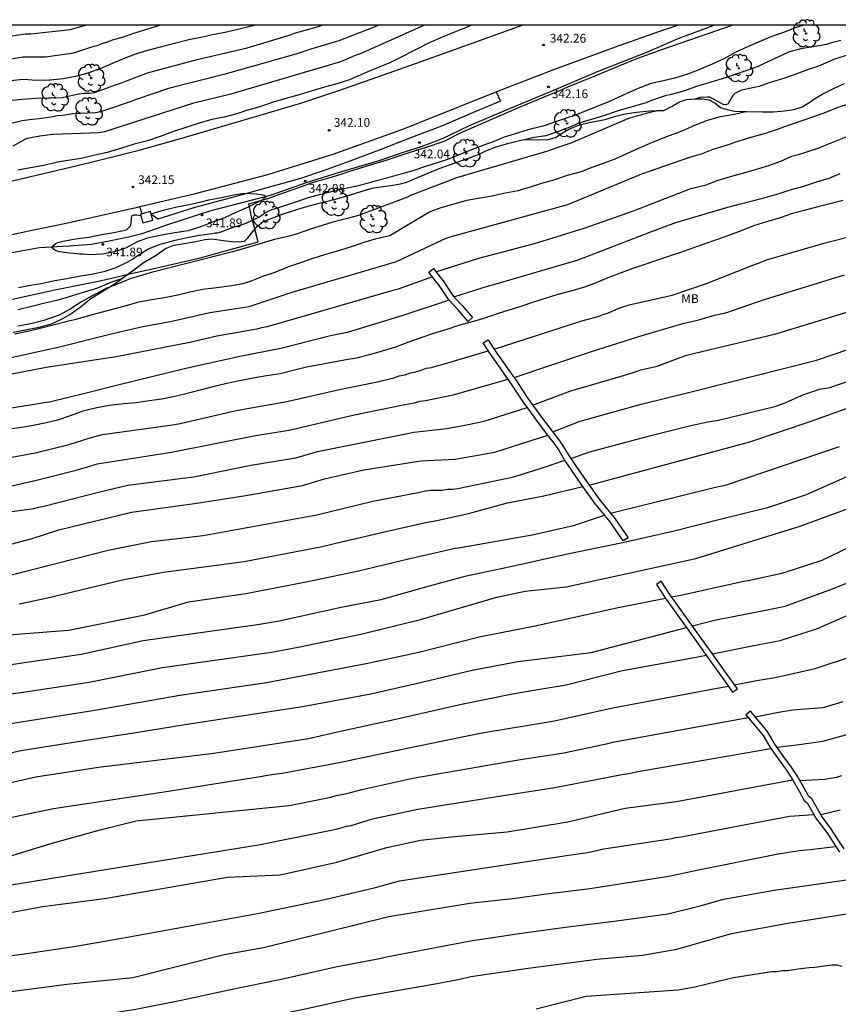
# Model space of a CAD drawing. Units: metres. Extents: x 575044 to 575394, y 4794040 to 4794291.
# Drawn here: x 575169 to 575239, y 4794206 to 4794291 of the extents above; entities that cross this region are included whole.
import ezdxf

# ---------------------------------------------------------------- set-up
doc = ezdxf.new("R2010")
doc.units = ezdxf.units.M
for name, color, linetype in [('010106', 9, 'Continuous'), ('020104', 34, 'Continuous'), ('020109', 7, 'CABEZA_TALUD'), ('020204', 9, 'Continuous'), ('020308', 9, 'Continuous'), ('050103', 4, 'Continuous'), ('060111', 9, 'Continuous'), ('060121', 9, 'Continuous'), ('060130', 9, 'Continuous'), ('070101', 9, 'ALAMBRADA'), ('070105', 6, 'Continuous'), ('100202', 3, 'Continuous'), ('100301', 7, 'Continuous')]:
    doc.layers.add(name, color=color, linetype=linetype)
doc.layers.add('020105', color=24, linetype='Continuous', lineweight=30)
doc.styles.add('ARIAL', font='ARIAL.TTF', dxfattribs={"height": 1})
doc.linetypes.add('ALAMBRADA', pattern='A,1,[203,DONOSTI.shx,S=0.1,R=0,X=0,Y=0],1', length=2)
doc.linetypes.add('CABEZA_TALUD', pattern='A,0.1,[204,DONOSTI.shx,S=0.15,R=0,X=0,Y=0],0,0.2', length=0.3)

# ---------------------------------------------------------------- blocks, each defined once
blk = doc.blocks.new('ARBOL')
blk.add_circle((0, 0), 0.0587)
for centre, radius, start, end in [((-0.564, 0.381), 0.532, 92.28, 254.58), ((-0.28, 0.855), 0.3, 359.28777, 173.60777), ((0.097, 0.97), 0.21, 23.15651, 160.46651), ((0.438, 0.881), 0.24, 301.57804, 139.32804), ((-0.091, 0.321), 0.12, 119.14, 310.56), ((0.656, 0.288), 0.443, 319.85562, 114.76562), ((0.819, -0.249), 0.383, 235.52754, 62.02753), ((-0.556, -0.339), 0.555, 142.64, 266.54), ((-0.039, -0.384), 0.21, 189.64, 323.88), ((0.299, -0.624), 0.532, 224.67, 0.24), ((-0.301, -0.676), 0.45, 213.78, 295.32)]:
    blk.add_arc(centre, radius, start, end)
blk = doc.blocks.new('COTAPU')
blk.add_circle((0, 0), 0.075)

msp = doc.modelspace()

# ---------------------------------------------------------------- linework, layer by layer
at = {"layer": '010106', "flags": 128}
msp.add_lwpolyline([(575044.364, 4794290.38), (575044.358, 4794040.387), (575394.348, 4794040.379), (575394.354, 4794290.372)], close=True, dxfattribs=at)
at = {"layer": '020104', "flags": 128}
for points, elevation in [([(575166.373, 4794287.248), (575168.797, 4794287.638), (575170.743, 4794287.654), (575173.189, 4794287.994), (575174.723, 4794288.5), (575175.186, 4794288.62), (575175.619, 4794288.806), (575176.061, 4794288.926), (575176.502, 4794289.108), (575177.441, 4794289.366), (575178.346, 4794289.695), (575180.568, 4794290.377)], 337), ([(575167.129, 4794289.341), (575169.035, 4794289.623), (575169.501, 4794289.623), (575172.862, 4794290.003), (575174.176, 4794290.377)], 336), ([(575167.617, 4794283.903), (575168.711, 4794284.015), (575169.919, 4794284.101), (575171.023, 4794284.125), (575171.246, 4794284.133), (575172.195, 4794284.165), (575173.596, 4794284.476), (575174.064, 4794284.526), (575174.533, 4794284.541), (575174.966, 4794284.598), (575176.3, 4794285.068), (575176.734, 4794285.254), (575177.188, 4794285.402), (575179.5, 4794286.282), (575183.757, 4794287.431), (575188.068, 4794288.43), (575191.787, 4794289.55), (575192.212, 4794289.707), (575194.191, 4794290.267), (575194.509, 4794290.376)], 339), ([(575188.785, 4794290.376), (575188.427, 4794290.274), (575187.273, 4794289.991), (575186.289, 4794289.775), (575185.119, 4794289.537), (575184.089, 4794289.311), (575183.055, 4794289.097), (575181.937, 4794288.833), (575180.707, 4794288.521), (575179.621, 4794288.229), (575178.657, 4794287.941), (575177.573, 4794287.529), (575177.359, 4794287.443), (575176.419, 4794287.055), (575175.493, 4794286.659), (575174.401, 4794286.253), (575173.329, 4794285.951), (575172.269, 4794285.755), (575171.157, 4794285.643), (575171.099, 4794285.637), (575169.969, 4794285.625), (575168.861, 4794285.693), (575167.739, 4794285.593)], 338), ([(575203.271, 4794290.376), (575197.711, 4794287.892), (575197.32, 4794287.766), (575196.462, 4794287.378), (575196.056, 4794287.234), (575186.672, 4794284.457), (575183.355, 4794283.646), (575175.823, 4794281.202), (575175.341, 4794281.135), (575171.432, 4794280.973), (575171.371, 4794280.969), (575170.265, 4794280.835), (575169.181, 4794280.625), (575168.991, 4794280.553), (575167.963, 4794279.983)], 341), ([(575207.311, 4794290.376), (575206.944, 4794290.202), (575206.708, 4794290.118), (575205.72, 4794289.72), (575204.59, 4794289.238), (575203.56, 4794288.784), (575202.514, 4794288.26), (575202.34, 4794288.15), (575201.346, 4794287.642), (575200.302, 4794287.124), (575199.152, 4794286.684), (575198.074, 4794286.226), (575197.046, 4794285.75), (575196.852, 4794285.674), (575195.754, 4794285.326), (575194.684, 4794285.046), (575193.636, 4794284.725), (575192.522, 4794284.393), (575191.384, 4794284.081), (575190.298, 4794283.747), (575189.892, 4794283.609), (575188.86, 4794283.271), (575188.008, 4794283.047), (575187.178, 4794282.749), (575186.088, 4794282.477), (575185.017, 4794282.269), (575183.849, 4794281.931), (575182.783, 4794281.581), (575181.651, 4794281.201), (575180.589, 4794280.801), (575179.495, 4794280.445), (575178.375, 4794280.147), (575177.271, 4794279.821), (575176.053, 4794279.443), (575175.001, 4794279.195), (575173.807, 4794278.931), (575172.669, 4794278.755), (575171.655, 4794278.581), (575171.574, 4794278.562), (575170.589, 4794278.331), (575169.473, 4794278.111), (575168.391, 4794277.921)], 342), ([(575168.425, 4794267.84), (575169.477, 4794268.056), (575170.519, 4794268.229), (575171.555, 4794268.439), (575172.575, 4794268.627), (575173.605, 4794268.815), (575174.835, 4794269.015), (575175.866, 4794269.259), (575176.828, 4794269.567), (575177.812, 4794270.057), (575178.212, 4794270.293), (575178.622, 4794270.559), (575179.234, 4794270.949), (575179.42, 4794271.069), (575179.662, 4794271.189), (575180.594, 4794271.553), (575180.828, 4794271.635), (575181.886, 4794271.903), (575182.912, 4794272.129), (575183.948, 4794272.347), (575185.05, 4794272.471), (575185.302, 4794272.529), (575185.538, 4794272.545), (575185.744, 4794272.599), (575186.796, 4794272.991), (575187.96, 4794273.373), (575189.004, 4794273.851), (575189.762, 4794274.337), (575190.172, 4794274.535), (575191.134, 4794274.841), (575192.23, 4794275.213), (575193.314, 4794275.563), (575194.276, 4794275.839), (575195.258, 4794276.101), (575196.356, 4794276.333), (575197.464, 4794276.581), (575198.598, 4794276.849), (575199.046, 4794276.997), (575200.16, 4794277.297), (575201.158, 4794277.575), (575202.294, 4794277.901), (575203.384, 4794278.262), (575204.402, 4794278.584), (575205.356, 4794278.9), (575206.482, 4794279.344), (575206.688, 4794279.422), (575207.618, 4794279.798), (575208.618, 4794280.168), (575209.056, 4794280.328), (575210.152, 4794280.768), (575211.384, 4794281.148), (575212.478, 4794281.484), (575213.568, 4794281.766), (575214.62, 4794282.118), (575215.726, 4794282.498), (575215.97, 4794282.562), (575216.37, 4794282.722), (575217.454, 4794283.154), (575218.388, 4794283.542), (575219.13, 4794283.816), (575219.624, 4794284.044), (575220.724, 4794284.554), (575221.64, 4794284.962), (575222.718, 4794285.398), (575223.781, 4794285.63), (575224.869, 4794285.872), (575225.965, 4794286.218), (575226.997, 4794286.616), (575228.005, 4794287.06), (575229.039, 4794287.532), (575229.975, 4794288.05), (575231.013, 4794288.54), (575232.015, 4794288.96), (575233.035, 4794289.384), (575234.113, 4794289.768), (575235.209, 4794290.183), (575235.759, 4794290.375)], 343), ([(575239.018, 4794289.061), (575238.209, 4794288.843), (575237.771, 4794288.705), (575236.625, 4794288.521), (575235.577, 4794288.348), (575234.517, 4794288.048), (575233.495, 4794287.57), (575232.485, 4794287.1), (575231.913, 4794286.82), (575230.933, 4794286.48), (575229.843, 4794286.096), (575228.811, 4794285.756), (575227.767, 4794285.45), (575226.619, 4794285.098), (575225.583, 4794284.722), (575224.569, 4794284.44), (575223.851, 4794284.272), (575222.759, 4794283.914), (575222.287, 4794283.698), (575222.089, 4794283.646), (575220.988, 4794283.334), (575219.804, 4794282.982), (575218.65, 4794282.576), (575217.608, 4794282.27), (575216.506, 4794281.962), (575216.316, 4794281.874), (575215.896, 4794281.678), (575214.768, 4794281.226), (575213.682, 4794280.858), (575212.526, 4794280.69), (575211.869, 4794280.536)], 344), ([(575167.148, 4794261.686), (575171.957, 4794262.739), (575176.287, 4794263.834), (575179.094, 4794264.501), (575181.493, 4794264.924), (575184.853, 4794265.689), (575188.219, 4794266.209), (575191.922, 4794267.434), (575198.566, 4794269.406), (575200.864, 4794270.086), (575204.34, 4794271.707), (575205.129, 4794272.072), (575205.469, 4794272.199), (575209.438, 4794273.273), (575215.566, 4794274.971), (575221.916, 4794277.608), (575226.06, 4794279.036), (575227.038, 4794279.322), (575228.06, 4794279.73), (575229.182, 4794280.076), (575230.204, 4794280.4), (575231.388, 4794280.794), (575232.468, 4794281.08), (575233.494, 4794281.402), (575234.674, 4794281.834), (575235.68, 4794282.184), (575236.688, 4794282.514), (575237.794, 4794282.936), (575238.78, 4794283.314), (575239.748, 4794283.638)], 347), ([(575168.097, 4794263.868), (575169.223, 4794264.094), (575170.297, 4794264.366), (575171.401, 4794264.636), (575172.528, 4794264.922), (575172.722, 4794264.974), (575173.398, 4794265.13), (575174.478, 4794265.431), (575175.544, 4794265.725), (575176.726, 4794266.055), (575177.782, 4794266.343), (575178.774, 4794266.613), (575179.892, 4794266.817), (575180.978, 4794266.975), (575182.114, 4794267.209), (575183.15, 4794267.461), (575184.242, 4794267.699), (575185.418, 4794267.855), (575186.556, 4794267.987), (575187.722, 4794268.181), (575188.488, 4794268.447), (575189.502, 4794268.849), (575190.45, 4794269.175), (575191.63, 4794269.641), (575192.656, 4794269.983), (575193.718, 4794270.369), (575194.738, 4794270.675), (575195.94, 4794271.037), (575197.098, 4794271.391), (575198.186, 4794271.753), (575199.16, 4794272.053), (575200.292, 4794272.321), (575203.658, 4794274.305), (575203.852, 4794274.399), (575204.706, 4794274.725), (575205.83, 4794275.043), (575206.898, 4794275.343), (575208.038, 4794275.542), (575208.236, 4794275.576), (575209.086, 4794275.702), (575210.068, 4794275.94), (575211.328, 4794276.188), (575212.382, 4794276.482), (575213.346, 4794276.798), (575214.488, 4794277.13), (575215.558, 4794277.488), (575216.754, 4794277.814), (575217.432, 4794278.086), (575218.563, 4794278.478), (575219.569, 4794278.868), (575220.589, 4794279.314), (575221.725, 4794279.836), (575222.849, 4794280.318), (575223.861, 4794280.729), (575223.983, 4794280.778), (575225.029, 4794281.148), (575225.453, 4794281.322), (575226.481, 4794281.794), (575227.561, 4794282.226), (575228.681, 4794282.52), (575229.891, 4794282.732), (575230.862, 4794282.965)], 346), ([(575204.244, 4794269.204), (575207.927, 4794270.376), (575212.726, 4794271.616), (575216.986, 4794272.946), (575221.21, 4794274.441), (575226.142, 4794276.348), (575227.444, 4794276.662), (575228.488, 4794277.054), (575229.532, 4794277.384), (575230.672, 4794277.702), (575231.772, 4794278.01), (575232.742, 4794278.296), (575233.862, 4794278.698), (575234.802, 4794279.11), (575235.492, 4794279.302), (575235.928, 4794279.428), (575237.052, 4794279.816), (575238.166, 4794280.266), (575241.032, 4794281.402)], 348), ([(575205.796, 4794267.046), (575208.77, 4794267.99), (575209.233, 4794268.099), (575216.374, 4794270.195), (575218.173, 4794270.879), (575222.618, 4794272.59), (575224.86, 4794273.422), (575229.318, 4794274.754), (575230.39, 4794275.038), (575231.546, 4794275.306), (575232.52, 4794275.562), (575233.702, 4794275.916), (575234.656, 4794276.238), (575235.844, 4794276.552), (575236.912, 4794276.906), (575238.016, 4794277.234), (575238.956, 4794277.638)], 349), ([(575179.819, 4794274.157), (575180.956, 4794274.515), (575182.024, 4794274.785), (575183.08, 4794274.985), (575184.12, 4794275.209), (575184.768, 4794275.363), (575185.864, 4794275.565), (575186.92, 4794275.797), (575187.79, 4794275.935), (575188.852, 4794275.879), (575188.876, 4794275.877), (575189.228, 4794275.825), (575189.526, 4794275.763), (575189.652, 4794275.643), (575189.522, 4794275.485), (575189.338, 4794275.347), (575189.144, 4794275.245), (575188.142, 4794274.729), (575187.1, 4794274.295), (575186.122, 4794273.831), (575185.146, 4794273.471), (575184.08, 4794273.065), (575182.986, 4794272.707), (575181.864, 4794272.531), (575180.706, 4794272.341), (575179.512, 4794272.085), (575178.666, 4794271.789), (575177.612, 4794271.231), (575176.683, 4794270.905), (575175.645, 4794270.717), (575174.557, 4794270.659), (575173.937, 4794270.697), (575173.673, 4794270.707), (575173.223, 4794270.759), (575172.823, 4794270.799), (575172.611, 4794270.833), (575171.957, 4794270.919), (575171.749, 4794270.959), (575171.553, 4794271.045), (575171.457, 4794271.107), (575171.355, 4794271.283), (575171.355, 4794271.295), (575171.461, 4794271.481), (575171.635, 4794271.611), (575171.847, 4794271.707), (575172.039, 4794271.767), (575172.263, 4794271.813), (575173.315, 4794272.035), (575174.431, 4794272.171), (575175.587, 4794272.407), (575176.615, 4794272.575), (575177.703, 4794272.785), (575178.071, 4794273.183), (575178.153, 4794274.011), (575178.343, 4794274.087), (575178.553, 4794274.075), (575178.931, 4794274.033)], 342), ([(575209.255, 4794262.548), (575216.783, 4794264.973), (575218.177, 4794265.368), (575218.597, 4794265.529), (575219.054, 4794265.674), (575219.961, 4794266.061), (575220.839, 4794266.345), (575224.543, 4794267.185), (575227.472, 4794268.196), (575231.448, 4794269.764), (575231.847, 4794269.898), (575232.728, 4794270.253), (575237.473, 4794271.626), (575242.583, 4794272.951)], 351), ([(575203.959, 4794268.749), (575201.011, 4794267.714), (575200.565, 4794267.593), (575194.921, 4794265.971), (575189.78, 4794264.472), (575189.297, 4794264.382), (575188.876, 4794264.269), (575185.468, 4794263.679), (575183.13, 4794263.137), (575176.827, 4794261.891), (575170.803, 4794260.972), (575166.662, 4794260.164)], 348), ([(575168.411, 4794265.954), (575169.573, 4794266.25), (575170.695, 4794266.534), (575171.835, 4794266.793), (575172.909, 4794267.107), (575174.103, 4794267.463), (575175.242, 4794267.817), (575176.248, 4794268.255), (575176.442, 4794268.337), (575177.309, 4794268.616)], 344), ([(575210.96, 4794260.118), (575217.511, 4794262.331), (575221.658, 4794263.646), (575225.441, 4794264.745), (575226.81, 4794265.061), (575228.173, 4794265.479), (575229.134, 4794265.675), (575232.434, 4794266.822), (575232.911, 4794266.967), (575239.308, 4794268.92)], 352), ([(575205.383, 4794266.757), (575201.342, 4794265.411), (575196.653, 4794263.989), (575195.21, 4794263.701), (575190.937, 4794262.611), (575187.582, 4794261.952), (575182.807, 4794260.88), (575176.965, 4794259.456), (575174.136, 4794258.749), (575171.207, 4794258.041), (575167.469, 4794257.435)], 349), ([(575212.556, 4794257.757), (575215.834, 4794258.982), (575220.083, 4794260.219), (575221.024, 4794260.486), (575221.437, 4794260.648), (575221.845, 4794260.765), (575223.247, 4794261.084), (575225.755, 4794262.031), (575233.419, 4794263.88), (575242.448, 4794266.629)], 353), ([(575214.278, 4794255.449), (575216.647, 4794256.371), (575221.861, 4794257.834), (575226.163, 4794258.892), (575236.925, 4794261.602), (575242.38, 4794263.468)], 354), ([(575167.094, 4794253.134), (575169.871, 4794253.653), (575172.773, 4794254.372), (575174.588, 4794254.952), (575175.656, 4794255.214), (575181.861, 4794256.098), (575182.306, 4794256.175), (575187.122, 4794257.296), (575191.465, 4794258.062), (575196.255, 4794259.159), (575199.241, 4794259.736), (575200.645, 4794260.101), (575201.117, 4794260.255), (575201.597, 4794260.349), (575202.064, 4794260.517), (575202.535, 4794260.619), (575202.984, 4794260.747), (575203.426, 4794260.907), (575203.882, 4794260.98), (575204.332, 4794261.135), (575204.798, 4794261.235), (575208.746, 4794262.418)], 351), ([(575165.834, 4794250.372), (575169.972, 4794251.31), (575173.392, 4794252.161), (575173.845, 4794252.314), (575174.303, 4794252.424), (575175.201, 4794252.694), (575181.562, 4794253.696), (575188.772, 4794255.13), (575191.67, 4794255.612), (575197.134, 4794256.883), (575201.45, 4794257.762), (575202.409, 4794257.955), (575202.877, 4794258.078), (575203.35, 4794258.135), (575205.738, 4794258.636), (575210.452, 4794259.971)], 352), ([(575217.397, 4794250.882), (575231.184, 4794254.587), (575236.362, 4794256.355), (575242.044, 4794258.377)], 356), ([(575157.735, 4794247.237), (575169.749, 4794248.862), (575170.184, 4794248.981), (575170.615, 4794249.061), (575175.408, 4794250.31), (575177.833, 4794250.866), (575182.526, 4794251.482), (575183.476, 4794251.591), (575188.366, 4794252.603), (575192.241, 4794253.229), (575194.093, 4794253.762), (575201.389, 4794255.23), (575202.349, 4794255.421), (575205.188, 4794255.746), (575206.561, 4794255.992), (575207.034, 4794256.071), (575208.401, 4794256.385), (575212.083, 4794257.557)], 353), ([(575166.46, 4794245.465), (575169.614, 4794246.288), (575171.903, 4794247.047), (575178.127, 4794248.551), (575183.538, 4794249.289), (575187.937, 4794249.996), (575192.336, 4794250.768), (575192.807, 4794250.852), (575194.695, 4794251.414), (575198.072, 4794252.197), (575202.975, 4794252.975), (575205.903, 4794253.116), (575209.322, 4794253.71), (575213.863, 4794255.169)], 354), ([(575219.231, 4794248.478), (575228.239, 4794250.699), (575229.206, 4794250.909), (575238.882, 4794254.191)], 357), ([(575240.093, 4794251.862), (575236.04, 4794250.061), (575232.701, 4794248.928), (575228.865, 4794247.984), (575224.587, 4794246.885), (575220.264, 4794245.916), (575215.392, 4794244.918), (575211.06, 4794243.948), (575206.745, 4794243.05), (575203.374, 4794242.123), (575199.538, 4794241.022), (575196.113, 4794240.382), (575190.807, 4794239.194), (575188.956, 4794238.894), (575179.122, 4794237.506), (575173.828, 4794236.34), (575167.41, 4794235.403)], 358), ([(575168.488, 4794240.693), (575168.91, 4794240.765), (575171.186, 4794241.252), (575171.634, 4794241.389), (575177.467, 4794242.765), (575180.89, 4794243.405), (575187.8, 4794244.332), (575194.493, 4794245.623), (575196.263, 4794246.051), (575200.091, 4794246.915), (575203.369, 4794247.67), (575204.333, 4794247.85), (575207.067, 4794248.439), (575210.4, 4794249.349), (575213.532, 4794249.955), (575216.866, 4794250.765)], 356), ([(575167.128, 4794232.864), (575168.629, 4794233.08), (575174.511, 4794233.968), (575180.806, 4794235.216), (575190.152, 4794236.539), (575192.446, 4794236.967), (575197.828, 4794238.076), (575202.925, 4794239.344), (575209.491, 4794241.263), (575211.915, 4794241.769), (575215.445, 4794242.152), (575226.563, 4794244.571), (575235.527, 4794247.349), (575240.171, 4794249.063)], 359), ([(575164.255, 4794237.753), (575168.676, 4794238.125), (575172.722, 4794238.435), (575179.288, 4794239.748), (575183.028, 4794240.864), (575187.952, 4794241.573), (575193.279, 4794242.606), (575197.61, 4794243.534), (575201.906, 4794244.542), (575205.9, 4794245.469), (575206.362, 4794245.524), (575212.521, 4794246.62), (575216.057, 4794247.428), (575218.72, 4794248.314)], 357), ([(575226.266, 4794238.791), (575228.161, 4794239.286), (575232.542, 4794240.146), (575234.226, 4794240.484), (575238.284, 4794241.987), (575240.353, 4794242.82)], 361), ([(575227.986, 4794236.4), (575231.409, 4794237.075), (575233.805, 4794237.531), (575237.008, 4794238.566), (575240.58, 4794240.149)], 362), ([(575167.254, 4794227.788), (575168.644, 4794228.111), (575174.071, 4794228.961), (575178.496, 4794229.635), (575182.912, 4794230.371), (575187.947, 4794231.135), (575192.809, 4794231.885), (575198.677, 4794232.968), (575203.058, 4794233.959), (575207.371, 4794235.002), (575211.281, 4794235.747), (575217.572, 4794236.513), (575225.75, 4794238.654)], 361), ([(575165.092, 4794224.759), (575169.934, 4794225.83), (575175.302, 4794226.665), (575185.208, 4794227.879), (575193.336, 4794229.137), (575196.336, 4794229.815), (575200.677, 4794230.769), (575206.457, 4794232.072), (575210.837, 4794232.955), (575213.005, 4794233.322), (575215.422, 4794233.723), (575220.257, 4794234.952), (575226.579, 4794236.121), (575227.447, 4794236.291)], 362), ([(575229.886, 4794233.737), (575231.776, 4794234.106), (575233.198, 4794234.325), (575234.128, 4794234.546), (575236.803, 4794235.145), (575240.165, 4794236.263)], 363), ([(575166.611, 4794222.118), (575171.453, 4794223.121), (575181.301, 4794224.62), (575184.322, 4794225.103), (575189.177, 4794225.863), (575190.14, 4794226.036), (575191.063, 4794226.15), (575195.963, 4794227.062), (575201.777, 4794228.3), (575208.041, 4794229.577), (575214.437, 4794230.656), (575219.283, 4794231.722), (575227.613, 4794233.292), (575229.344, 4794233.635)], 363), ([(575231.658, 4794230.991), (575233.52, 4794231.373), (575233.995, 4794231.433), (575234.921, 4794231.593), (575235.565, 4794231.64), (575237.46, 4794231.789), (575237.886, 4794231.894), (575239.202, 4794232.311)], 364), ([(575166.823, 4794218.779), (575171.124, 4794220.071), (575175.434, 4794221.296), (575178.531, 4794222.071), (575191.673, 4794223.386), (575195.238, 4794224.083), (575195.703, 4794224.222), (575196.608, 4794224.401), (575197.901, 4794224.758), (575202.279, 4794225.709), (575211.346, 4794227.3), (575215.231, 4794227.892), (575219.02, 4794228.695), (575219.435, 4794228.816), (575231.061, 4794230.927)], 364), ([(575235.486, 4794225.523), (575237.599, 4794225.631), (575238.654, 4794225.799), (575239.084, 4794225.963)], 366), ([(575156.449, 4794212.065), (575170.499, 4794214.713), (575175.821, 4794215.391), (575186.369, 4794217.23), (575190.903, 4794217.426), (575195.762, 4794218.521), (575200.051, 4794219.784), (575202.946, 4794220.399), (575205.885, 4794220.713), (575210.366, 4794221.102), (575215.592, 4794221.973), (575220.507, 4794223.158), (575224.916, 4794223.721), (575234.871, 4794225.588)], 366), ([(575162.814, 4794209.862), (575168.757, 4794210.606), (575173.195, 4794211.28), (575177.304, 4794212.001), (575188.951, 4794214.117), (575194.736, 4794215.302), (575199.081, 4794216.35), (575201.14, 4794216.909), (575215.84, 4794219.155), (575217.297, 4794219.353), (575218.675, 4794219.66), (575224.528, 4794220.551), (575224.806, 4794220.62), (575225.299, 4794220.678), (575234.6, 4794222.46), (575236.698, 4794222.614)], 367), ([(575237.275, 4794222.614), (575238.953, 4794222.991)], 367), ([(575165.813, 4794207.159), (575172.163, 4794207.976), (575172.599, 4794208.05), (575178.24, 4794208.614), (575186.079, 4794210.589), (575189.464, 4794211.198), (575200.207, 4794213.841), (575207.173, 4794215.002), (575211.098, 4794215.427), (575213.519, 4794215.761), (575217.453, 4794216.249), (575224.253, 4794217.307), (575226.65, 4794217.835), (575233.474, 4794219.211), (575235.418, 4794219.527), (575236.359, 4794219.587), (575238.548, 4794219.868)], 368), ([(575167.207, 4794204.221), (575171.641, 4794204.809), (575178.52, 4794205.892), (575182.41, 4794206.672), (575186.778, 4794207.613), (575190.984, 4794208.457), (575195.789, 4794209.56), (575198.659, 4794210.085), (575199.118, 4794210.197), (575199.567, 4794210.268), (575200.024, 4794210.388), (575207.234, 4794211.747), (575211.597, 4794212.43), (575215.382, 4794212.935), (575219.752, 4794213.47), (575224.166, 4794214.084), (575227.046, 4794214.787), (575228.939, 4794215.324), (575233.292, 4794216.12), (575240.688, 4794217.173)], 369), ([(575239.129, 4794209.549), (575238.688, 4794209.66), (575238.219, 4794209.66), (575236.766, 4794209.468), (575236.282, 4794209.444), (575235.814, 4794209.375), (575235.335, 4794209.337), (575234.419, 4794209.195), (575233.979, 4794209.176), (575233.53, 4794209.101), (575233.05, 4794209.09), (575229.798, 4794208.572), (575229.317, 4794208.453), (575226.48, 4794207.791), (575225.059, 4794207.52), (575217.14, 4794206.967), (575212.848, 4794205.89)], 371)]:
    msp.add_lwpolyline(points, dxfattribs=dict(at, elevation=elevation))
at = {"layer": '020105', "flags": 128}
for points, elevation in [([(575199.396, 4794290.376), (575199.111, 4794290.24), (575195.922, 4794289.027), (575193.604, 4794288.324), (575192.237, 4794287.878), (575186.058, 4794286.12), (575181.298, 4794284.929), (575178.534, 4794283.987), (575178.114, 4794283.815), (575177.243, 4794283.535), (575176.842, 4794283.376), (575175.488, 4794282.929), (575175.031, 4794282.842), (575173.077, 4794282.761), (575172.636, 4794282.664), (575172.196, 4794282.615), (575171.759, 4794282.591), (575171.342, 4794282.507), (575170.451, 4794282.361), (575169.373, 4794282.227), (575168.747, 4794282.147), (575167.689, 4794281.899)], 340), ([(575239.648, 4794287.831), (575238.4, 4794287.413), (575237.703, 4794287.116), (575237.093, 4794286.848), (575236.139, 4794286.53), (575235.011, 4794286.116), (575234.001, 4794285.77), (575233.037, 4794285.468), (575231.977, 4794285.114), (575230.897, 4794284.866), (575230.491, 4794284.78), (575229.905, 4794284.5), (575229.759, 4794284.344), (575229.627, 4794284.166), (575229.539, 4794283.972), (575229.303, 4794283.592), (575229.099, 4794283.516), (575228.901, 4794283.548), (575228.721, 4794283.664), (575227.757, 4794284.188), (575227.547, 4794284.198), (575226.907, 4794284.152), (575226.563, 4794284.032)], 345), ([(575223.499, 4794283.049), (575222.741, 4794282.89), (575221.771, 4794282.628), (575220.786, 4794282.344), (575215.828, 4794280.246), (575214.88, 4794279.924), (575213.75, 4794279.522), (575206.017, 4794277.274), (575204.771, 4794276.789), (575203.783, 4794276.416), (575202.827, 4794276.028), (575202.083, 4794275.752), (575201.824, 4794275.59), (575197.62, 4794274.037), (575196.532, 4794273.755), (575195.414, 4794273.445), (575193.76, 4794272.927), (575192.276, 4794272.433), (575191.518, 4794272.224), (575190.404, 4794271.961), (575189.44, 4794271.673), (575188.988, 4794271.531), (575187.906, 4794271.225), (575186.812, 4794270.897), (575179.852, 4794269.125), (575178.866, 4794268.857), (575178.014, 4794268.591), (575176.98, 4794268.171), (575175.944, 4794267.747), (575175.766, 4794267.655), (575174.802, 4794267.161), (575173.854, 4794266.603), (575172.885, 4794265.997), (575171.913, 4794265.48), (575171.677, 4794265.384), (575170.605, 4794265.026), (575169.503, 4794264.734), (575168.383, 4794264.52)], 345), ([(575239.199, 4794275.304), (575238.073, 4794275.016), (575237.025, 4794274.77), (575235.849, 4794274.448), (575234.869, 4794274.2), (575233.797, 4794273.838), (575232.627, 4794273.49), (575231.513, 4794273.14), (575230.463, 4794272.706), (575229.459, 4794272.33), (575225.061, 4794270.798), (575224.779, 4794270.699), (575223.951, 4794270.408), (575221.165, 4794269.464), (575220.163, 4794269.098), (575218.997, 4794268.69), (575218.021, 4794268.254), (575217.013, 4794267.866), (575215.933, 4794267.559), (575214.733, 4794267.245), (575213.639, 4794266.899), (575212.639, 4794266.595), (575211.531, 4794266.225), (575210.507, 4794265.911), (575209.507, 4794265.579), (575208.369, 4794265.195), (575207.26, 4794264.861), (575206.208, 4794264.581), (575205.1, 4794264.221), (575204.048, 4794263.897), (575202.968, 4794263.525), (575201.906, 4794263.141), (575200.786, 4794262.737), (575199.654, 4794262.367), (575198.55, 4794262.065), (575197.448, 4794261.781), (575196.392, 4794261.601), (575195.334, 4794261.421), (575194.258, 4794261.213), (575193.138, 4794261.009), (575192, 4794260.729), (575190.898, 4794260.433), (575189.714, 4794260.255), (575188.566, 4794260.063), (575187.41, 4794259.821), (575186.302, 4794259.607), (575185.226, 4794259.337), (575184.146, 4794259.065), (575183.038, 4794258.771), (575181.844, 4794258.484), (575180.724, 4794258.254), (575179.658, 4794258.13), (575178.534, 4794257.958), (575177.442, 4794257.862), (575176.252, 4794257.704), (575175.148, 4794257.51), (575173.946, 4794257.218), (575172.88, 4794256.836), (575171.792, 4794256.468), (575170.694, 4794256.198), (575169.688, 4794255.986), (575168.682, 4794255.828), (575167.666, 4794255.69)], 350), ([(575215.821, 4794253.178), (575217.476, 4794253.746), (575222.697, 4794255.135), (575226.129, 4794256.007), (575227.585, 4794256.322), (575228.505, 4794256.467), (575233.342, 4794257.644), (575234.071, 4794257.885), (575235.841, 4794258.651), (575237.164, 4794259.117), (575238.053, 4794259.258), (575242.462, 4794260.786)], 355), ([(575155.827, 4794242.156), (575156.762, 4794242.276), (575157.703, 4794242.3), (575158.168, 4794242.239), (575165.106, 4794242.754), (575167.036, 4794242.983), (575176.14, 4794245.296), (575179.557, 4794245.995), (575179.85, 4794246.043), (575184.28, 4794246.566), (575194.031, 4794248.33), (575198.855, 4794249.515), (575202.882, 4794250.282), (575203.361, 4794250.386), (575203.848, 4794250.435), (575204.806, 4794250.458), (575205.259, 4794250.53), (575205.719, 4794250.547), (575206.15, 4794250.595), (575210.952, 4794251.592), (575213.739, 4794252.466), (575215.33, 4794253.011)], 355), ([(575224.491, 4794241.281), (575225.395, 4794241.45), (575230.678, 4794242.627), (575231.048, 4794242.693), (575233.935, 4794243.321), (575234.947, 4794243.638), (575237.416, 4794244.439), (575239.713, 4794245.562)], 360), ([(575158.666, 4794229.197), (575161.009, 4794229.55), (575165.357, 4794230.131), (575165.837, 4794230.164), (575167.213, 4794230.333), (575174.996, 4794231.564), (575182.293, 4794232.854), (575184.833, 4794233.217), (575189.725, 4794233.947), (575198.423, 4794235.584), (575202.782, 4794236.547), (575207.958, 4794237.85), (575212.775, 4794238.795), (575220.045, 4794240.401), (575223.957, 4794241.167)], 360), ([(575233.532, 4794228.375), (575235.441, 4794228.602), (575237.467, 4794228.889), (575238.488, 4794229.196), (575240.58, 4794229.757)], 365), ([(575161.642, 4794215.608), (575165.502, 4794216.186), (575172.36, 4794217.309), (575189.024, 4794220.012), (575195.832, 4794221.384), (575196.577, 4794221.597), (575196.983, 4794221.672), (575198.829, 4794222.238), (575202.71, 4794223.065), (575210.06, 4794224.239), (575214.449, 4794224.934), (575220.058, 4794226.008), (575220.976, 4794226.151), (575221.434, 4794226.26), (575232.991, 4794228.274)], 365), ([(575164.828, 4794200.947), (575170.146, 4794201.499), (575174.577, 4794202.049), (575178.921, 4794202.765), (575183.231, 4794203.722), (575188.547, 4794205.005), (575192.93, 4794205.894), (575197.266, 4794206.87), (575203.884, 4794208.012), (575206.32, 4794208.468), (575207.245, 4794208.697), (575212.184, 4794209.425), (575218.071, 4794210.176), (575221.998, 4794210.524), (575224.937, 4794211.037), (575229.621, 4794212.374), (575234.464, 4794213.263), (575239.857, 4794214.134), (575241.727, 4794214.324), (575242.604, 4794214.577)], 370)]:
    msp.add_lwpolyline(points, dxfattribs=dict(at, elevation=elevation))
at = {"layer": '020109'}
for points in [[(575228.187, 4794283.706, 345.306), (575228.693, 4794283.298, 345.458), (575229.259, 4794283.118, 345.598), (575229.903, 4794282.984, 345.784), (575230.891, 4794282.964, 345.934), (575232.265, 4794282.92, 346.154), (575233.219, 4794282.93, 346.272), (575234.167, 4794283.014, 346.282), (575234.977, 4794283.128, 346.308), (575235.677, 4794283.354, 346.364), (575236.267, 4794283.704, 346.426), (575236.737, 4794284.032, 346.418), (575237.461, 4794284.472, 346.39), (575238.377, 4794284.932, 346.392), (575239.328, 4794285.358, 346.269)], [(575167.983, 4794264.002, 346.014), (575170.217, 4794264.438, 346.01), (575171.263, 4794264.726, 345.862), (575172.081, 4794265.102, 345.788), (575172.829, 4794265.518, 345.626), (575173.722, 4794266.151, 345.46), (575174.646, 4794266.907, 345.27), (575176.652, 4794268.145, 344.986), (575178.096, 4794269.181, 344.518), (575179.13, 4794269.977, 344.364), (575180.238, 4794270.615, 344.332), (575181.064, 4794271.199, 344.292), (575181.762, 4794271.473, 344.286), (575182.646, 4794271.615, 344.292), (575183.66, 4794271.783, 344.308), (575184.418, 4794271.969, 344.274), (575185.052, 4794272.021, 344.338), (575185.794, 4794271.913, 344.528), (575186.716, 4794271.801, 344.654), (575187.302, 4794271.761, 344.69), (575187.826, 4794271.827, 344.67), (575188.13, 4794272.103, 344.566), (575188.534, 4794272.647, 344.356), (575188.95, 4794273.125, 344.21), (575189.42, 4794273.511, 344.042), (575190.042, 4794273.751, 343.978), (575191.138, 4794274.157, 344.014), (575192.77, 4794274.675, 344.04), (575194.234, 4794275.075, 344.044), (575195.602, 4794275.437, 344.016), (575196.838, 4794275.781, 344.016), (575198.024, 4794276.137, 344.048), (575198.908, 4794276.399, 344.048), (575199.564, 4794276.475, 344.088), (575200.172, 4794276.585, 344.172), (575200.736, 4794276.659, 344.214), (575201.322, 4794276.771, 344.536), (575201.754, 4794276.895, 344.614), (575202.406, 4794277.167, 344.612), (575203.51, 4794277.647, 344.554), (575204.612, 4794278.082, 344.502), (575205.914, 4794278.558, 344.426), (575206.964, 4794278.916, 344.42), (575207.904, 4794279.26, 344.4), (575208.542, 4794279.582, 344.396), (575209.438, 4794279.92, 344.396), (575210.506, 4794280.24, 344.416), (575211.646, 4794280.526, 344.454), (575212.378, 4794280.558, 344.456), (575213.068, 4794280.51, 344.516), (575213.854, 4794280.564, 344.52), (575214.526, 4794280.722, 344.536), (575215.094, 4794281.11, 344.486), (575215.744, 4794281.478, 344.492), (575216.592, 4794281.802, 344.556), (575217.404, 4794282.016, 344.574), (575218.77, 4794282.264, 344.746), (575219.586, 4794282.524, 344.758), (575220.506, 4794282.754, 344.824), (575221.475, 4794282.91, 344.878), (575222.599, 4794283.024, 344.988), (575223.217, 4794283.044, 345.064), (575223.803, 4794283.054, 345.066), (575224.521, 4794283.408, 345.056), (575225.163, 4794283.782, 345.03), (575225.769, 4794283.992, 345.016), (575226.495, 4794284.032, 345.02), (575227.125, 4794284.032, 345.11), (575227.687, 4794283.968, 345.164), (575228.187, 4794283.706, 345.306)]]:
    msp.add_polyline3d(points, dxfattribs=at)
at = {"layer": '050103'}
msp.add_polyline3d([(575228.225, 4794290.376, 342.265), (575228.093, 4794290.33, 342.265), (575225.172, 4794289.252, 342.259), (575222.316, 4794288.024, 342.227), (575218.102, 4794286.358, 342.185), (575214.742, 4794284.938, 342.139), (575210.3, 4794283.084, 342.085), (575207.058, 4794281.706, 342.057), (575204.808, 4794280.606, 341.983), (575202.988, 4794279.93, 341.957), (575201.622, 4794279.494, 341.957), (575199.346, 4794278.729, 341.955), (575195.944, 4794277.733, 341.955), (575193.136, 4794276.841, 341.955), (575190.028, 4794275.755, 341.955), (575184.95, 4794274.433, 341.899), (575181.386, 4794273.277, 341.899), (575179.01, 4794272.461, 341.899), (575177.863, 4794272.173, 341.899), (575176.205, 4794271.821, 341.899), (575174.691, 4794271.539, 341.905), (575172.797, 4794271.405, 341.941), (575170.251, 4794271.251, 342.025), (575166.907, 4794270.641, 342.085)], dxfattribs=at)
at = {"layer": '060111'}
for points in [[(575165.545, 4794276.473, 342.135), (575169.993, 4794277.483, 342.115), (575174.683, 4794278.607, 342.101), (575178.805, 4794279.637, 342.089), (575182.257, 4794280.621, 342.095), (575186.046, 4794281.727, 342.039), (575189.946, 4794282.881, 342.019), (575192.836, 4794283.725, 341.969), (575195.83, 4794284.73, 341.929), (575199.27, 4794285.946, 341.985), (575202.504, 4794287.074, 342.021), (575205.94, 4794288.32, 342.115), (575208.876, 4794289.378, 342.157), (575211.356, 4794290.26, 342.153), (575211.696, 4794290.376, 342.153)], [(575209.416, 4794284.644, 342.196), (575209.486, 4794284.672, 342.197), (575214.388, 4794286.55, 342.299), (575219.662, 4794288.506, 342.341), (575223.378, 4794289.814, 342.369), (575225.006, 4794290.376, 342.388)], [(575178.843, 4794274.8, 342.138), (575183.628, 4794275.923, 342.047), (575189.84, 4794277.559, 342.027), (575195.448, 4794279.287, 342.027), (575201.322, 4794281.418, 342.101), (575209.416, 4794284.644, 342.196)], [(575166.039, 4794271.987, 342.187), (575169.329, 4794272.707, 342.161), (575172.535, 4794273.377, 342.155), (575178.653, 4794274.755, 342.141), (575178.843, 4794274.8, 342.138)]]:
    msp.add_polyline3d(points, dxfattribs=at)
at = {"layer": '060121'}
for points in [[(575179.056, 4794274.174, 342.162), (575178.905, 4794274.135, 342.161), (575179.093, 4794273.403, 342.161), (575179.956, 4794273.625, 342.163), (575179.821, 4794274.15, 342.163)], [(575179.821, 4794274.15, 342.163), (575179.767, 4794274.357, 342.163), (575179.056, 4794274.174, 342.162)]]:
    msp.add_polyline3d(points, dxfattribs=at)
at = {"layer": '060130'}
for points in [[(575209.416, 4794284.644, 342.207), (575209.806, 4794283.856, 342.097), (575207.586, 4794282.928, 342.091), (575204.728, 4794281.696, 342.017), (575202.03, 4794280.654, 342.015), (575199.544, 4794279.691, 342.015), (575196.86, 4794278.691, 342.015), (575194.654, 4794277.897, 342.017), (575192.542, 4794277.185, 342.029), (575189.876, 4794276.431, 342.003), (575187.016, 4794275.635, 341.951), (575183.574, 4794274.719, 341.943), (575180.388, 4794273.711, 341.933), (575179.821, 4794274.15, 341.964)], [(575179.056, 4794274.174, 342.054), (575178.942, 4794274.508, 342.094), (575178.843, 4794274.8, 342.129)]]:
    msp.add_polyline3d(points, dxfattribs=at)
at = {"layer": '070101'}
msp.add_polyline3d([(575167.934, 4794266.845, 343.464), (575171.544, 4794267.637, 343.459), (575175.556, 4794268.443, 343.571), (575178.363, 4794269.095, 344.664), (575180.445, 4794269.553, 344.84), (575184.02, 4794270.385, 344.18), (575189.002, 4794271.776, 344.18), (575188.62, 4794273.193, 342.74), (575188.462, 4794273.779, 341.88), (575188.35, 4794274.341, 341.88), (575188.215, 4794275.039, 341.88), (575189.82, 4794275.494, 341.88), (575191.169, 4794275.966, 342.608), (575192.496, 4794276.439, 342.831), (575193.665, 4794276.867, 342.828), (575195.082, 4794277.272, 342.824), (575196.116, 4794277.587, 342.816), (575196.791, 4794277.812, 342.805), (575198.365, 4794278.284, 342.785), (575199.984, 4794278.779, 342.769), (575201.963, 4794279.431, 342.764), (575203.357, 4794279.858, 342.755), (575204.953, 4794280.398, 342.756), (575206.437, 4794281.163, 342.758), (575211.429, 4794283.322, 342.741), (575214.037, 4794284.402, 342.727), (575214.847, 4794284.717, 342.729), (575215.567, 4794285.078, 342.73), (575216.912, 4794285.612, 342.736), (575217.767, 4794285.972, 342.743), (575220.196, 4794286.962, 342.716), (575221.573, 4794287.526, 342.718), (575222.689, 4794287.921, 342.732), (575223.641, 4794288.265, 342.739), (575226.055, 4794289.119, 342.764), (575228.352, 4794289.907, 342.774), (575229.693, 4794290.376, 342.785)], dxfattribs=at)
at = {"layer": '070105'}
for points in [[(575204.05, 4794269.465, 348.21), (575204.494, 4794268.867, 348.612), (575204.87, 4794268.405, 348.772), (575205.26, 4794267.841, 349), (575205.76, 4794267.085, 349.31), (575206.496, 4794266.287, 349.8), (575207.388, 4794265.267, 350.406), (575207.011, 4794264.938, 350.407), (575206.124, 4794265.953, 349.801), (575205.365, 4794266.776, 349.312), (575204.845, 4794267.561, 349.002), (575204.47, 4794268.105, 348.774), (575204.099, 4794268.561, 348.614), (575203.648, 4794269.168, 348.212)], [(575208.745, 4794263.359, 351.048), (575209.345, 4794262.405, 351.674), (575209.975, 4794261.511, 352.022), (575210.493, 4794260.783, 352.506), (575211.223, 4794259.743, 352.778), (575212.091, 4794258.395, 353.29), (575213.313, 4794256.721, 353.932), (575214.235, 4794255.505, 354.738), (575214.799, 4794254.779, 355.052), (575215.155, 4794254.253, 355.218), (575215.717, 4794253.331, 355.516), (575216.233, 4794252.577, 355.75), (575217.197, 4794251.161, 356.268), (575218.263, 4794249.671, 356.978), (575219.599, 4794248.025, 357.854), (575220.751, 4794246.369, 358.252), (575220.34, 4794246.084, 358.254), (575219.199, 4794247.725, 357.856), (575217.865, 4794249.368, 356.98), (575216.787, 4794250.875, 356.27), (575215.82, 4794252.296, 355.752), (575215.297, 4794253.06, 355.518), (575214.734, 4794253.983, 355.22), (575214.394, 4794254.486, 355.054), (575213.838, 4794255.201, 354.74), (575212.911, 4794256.423, 353.934), (575211.678, 4794258.113, 353.292), (575210.808, 4794259.464, 352.78), (575210.084, 4794260.495, 352.508), (575209.566, 4794261.223, 352.024), (575208.928, 4794262.128, 351.676), (575208.321, 4794263.094, 351.05)], [(575223.591, 4794242.621, 359.958), (575223.174, 4794242.345, 359.958), (575223.929, 4794241.207, 360.478), (575225.447, 4794239.081, 361.32), (575226.606, 4794237.449, 362.176), (575227.576, 4794236.113, 362.634), (575228.769, 4794234.441, 363.234), (575229.719, 4794233.11, 363.408), (575230.126, 4794233.401, 363.408), (575229.176, 4794234.731, 363.234), (575227.982, 4794236.405, 362.634), (575227.012, 4794237.741, 362.176), (575225.854, 4794239.371, 361.32), (575224.341, 4794241.491, 360.478)]]:
    msp.add_polyline3d(points, close=True, dxfattribs=at)
msp.add_polyline3d([(575239.284, 4794219.647, 368.984), (575238.67, 4794220.603, 368.702), (575238.206, 4794221.329, 368.27), (575237.35, 4794222.483, 367.852), (575236.506, 4794223.949, 367.316), (575236.26, 4794224.143, 367.19), (575235.87, 4794224.855, 366.978), (575235.312, 4794225.827, 366.62), (575234.75, 4794226.685, 366.354), (575234.11, 4794227.553, 366.064), (575233.352, 4794228.631, 365.718), (575232.74, 4794229.673, 365.372), (575232.448, 4794230.043, 364.898), (575231.25, 4794231.481, 364.278), (575230.866, 4794231.161, 364.278), (575232.06, 4794229.728, 364.898), (575232.326, 4794229.39, 365.372), (575232.931, 4794228.36, 365.718), (575233.704, 4794227.261, 366.064), (575234.339, 4794226.399, 366.354), (575234.886, 4794225.565, 366.62), (575235.434, 4794224.61, 366.978), (575235.87, 4794223.813, 367.19), (575236.121, 4794223.616, 367.316), (575236.931, 4794222.208, 367.852), (575237.794, 4794221.045, 368.27), (575238.249, 4794220.333, 368.702), (575238.877, 4794219.356, 368.984)], dxfattribs=at)

# ---------------------------------------------------------------- block references
at = {"layer": '020204', "rotation": 359.9987685839998}
for p in [(575213.482, 4794288.662, 342.262), (575213.92, 4794285.07, 342.162), (575195.1, 4794281.341, 342.104), (575202.846, 4794280.286, 342.038), (575193.044, 4794276.993, 342.078), (575178.267, 4794276.471, 342.152), (575184.18, 4794274.069, 341.888), (575175.665, 4794271.543, 341.888)]:
    msp.add_blockref('COTAPU', p, dxfattribs=at)
at = {"layer": '100202', "rotation": 359.9987685839998}
for p in [(575236.027, 4794289.655, 343.396), (575230.253, 4794286.666, 344.128), (575174.671, 4794285.829, 338.951), (575171.535, 4794284.155, 339.659), (575174.451, 4794282.959, 340.755), (575215.522, 4794281.934, 343.35), (575206.862, 4794279.366, 343.1), (575195.582, 4794275.183, 344.282), (575189.694, 4794274.063, 343.002), (575198.874, 4794273.719, 345.3)]:
    msp.add_blockref('ARBOL', p, dxfattribs=at)

# ---------------------------------------------------------------- texts
at = {"layer": '020308', "style": 'ARIAL'}
for s, p in [('342.26', (575214.03, 4794288.872, 342.252)), ('342.16', (575214.197, 4794284.104, 342.152)), ('342.10', (575195.49, 4794281.641, 342.094)), ('342.04', (575202.343, 4794278.938, 342.028)), ('342.15', (575178.702, 4794276.726, 342.142)), ('342.08', (575193.344, 4794275.988, 342.068)), ('341.89', (575184.525, 4794273.019, 341.878)), ('341.89', (575175.965, 4794270.518, 341.878))]:
    msp.add_text(s, height=0.75, rotation=359.99877, dxfattribs=at).set_placement(p)
at = {"layer": '100301', "style": 'ARIAL'}
msp.add_text('MB', height=0.75, rotation=359.99877, dxfattribs=at).set_placement((575225.31, 4794266.515))

doc.saveas('drawing.dxf')
